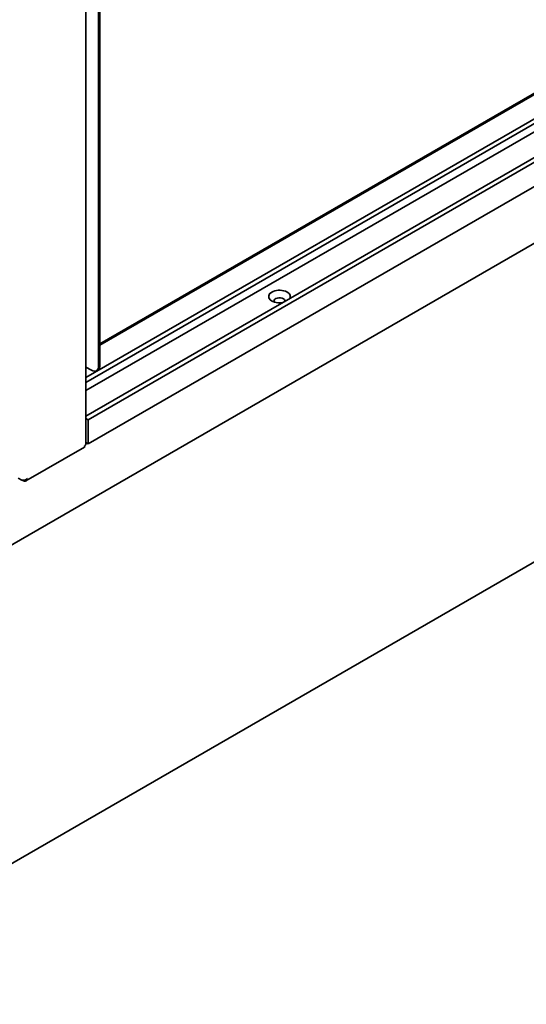
# Model space of a CAD drawing. Units: millimetres. Extents: x 0 to 144292, y -3436 to 4569.
# Drawn here: x 5344 to 5600, y 2380 to 2879 of the extents above; entities that cross this region are included whole.
import ezdxf

# ---------------------------------------------------------------- set-up
doc = ezdxf.new("R2010")
doc.units = ezdxf.units.MM
doc.header["$LTSCALE"] = 15.384615
doc.layers.add('Visible Edges(ISO)', color=7, linetype='Continuous', lineweight=35)

msp = doc.modelspace()

# ---------------------------------------------------------------- linework, layer by layer
at = {"layer": 'Visible Edges(ISO)'}
for p, q in [((5377.18, 2663.67), (5377.18, 3230.2)), ((5383.61, 2703.38), (5383.61, 3209.61)), ((5384.31, 2703.79), (5384.31, 3210.02)), ((6032.08, 3056.14), (5377.18, 2678.04)), ((5378.36, 2676.27), (6034.2, 3054.92)), ((6034.2, 3042.67), (5378.36, 2664.02)), ((4655.18, 2217.71), (6067.78, 3033.28)), ((5384.31, 2714.81), (5678.47, 2884.65)), ((5679.18, 2884.24), (5384.31, 2714)), ((5685.94, 2875.89), (5377.18, 2697.63)), ((5377.18, 2695.18), (5685.94, 2873.45)), ((5685.94, 2869.36), (5377.18, 2691.1)), ((6052.88, 2863.35), (4645.03, 2050.53)), ((5380.07, 2701.34), (5377.18, 2703.01)), ((5382.57, 2701.09), (5383.28, 2701.5)), ((5378.36, 2676.27), (5377.18, 2676.95)), ((5378.36, 2664.02), (5378.36, 2676.27)), ((5377.18, 2664.7), (5378.36, 2664.02)), ((5346.89, 2645.38), (5376.48, 2662.46)), ((5344.77, 2645.76), (5343.01, 2646.79)), ((5344.77, 2645.76), (5345.58, 2645.3)), ((5345.58, 2645.69), (5345.58, 2645.3))]:
    msp.add_line(p, q, dxfattribs=at)
for centre, major_axis, start_param, end_param in [((5475.24, 2738.73), (-5.5, 0), 2.785894, 8.20968), ((5475.24, 2736.48), (2.75, 0), 6.110342, 9.786145), ((5380.07, 2705.42), (2.5, -4.33), 5.497787, 7.068583), ((5380.78, 2705.83), (2.5, -4.33), 0, 0.785398)]:
    msp.add_ellipse(centre, major_axis=major_axis, ratio=0.57735, start_param=start_param, end_param=end_param, dxfattribs=at)
for points, knots in [([(5377.17, 2663.67), (5377.18, 2663.59), (5377.14, 2663.5), (5377.06, 2663.43), (5376.96, 2663.34), (5376.8, 2663.26), (5376.59, 2663.2)], [0.7853982, 0.7853982, 0.7853982, 0.7853982, 1.1358119, 1.1358119, 1.1358119, 1.5707963, 1.5707963, 1.5707963, 1.5707963]), ([(5347.6, 2646.47), (5347.07, 2645.99), (5346.21, 2645.71), (5345.5, 2645.69), (5345.23, 2645.68), (5344.98, 2645.71), (5344.77, 2645.76)], [0, 0, 0, 0, 1.135812, 1.135812, 1.135812, 1.570796, 1.570796, 1.570796, 1.570796]), ([(5345.58, 2645.3), (5346.26, 2645.07), (5346.93, 2645.24), (5347.3, 2645.76), (5347.45, 2645.95), (5347.55, 2646.2), (5347.6, 2646.47)], [0, 0, 0, 0, 1.135812, 1.135812, 1.135812, 1.570796, 1.570796, 1.570796, 1.570796])]:
    msp.add_open_spline(points, degree=3, knots=knots, dxfattribs=at)
msp.add_open_spline([(5376.59, 2663.2), (5376.7, 2662.84), (5376.64, 2662.57), (5376.48, 2662.47)], degree=3, dxfattribs=at)

doc.saveas('drawing.dxf')
